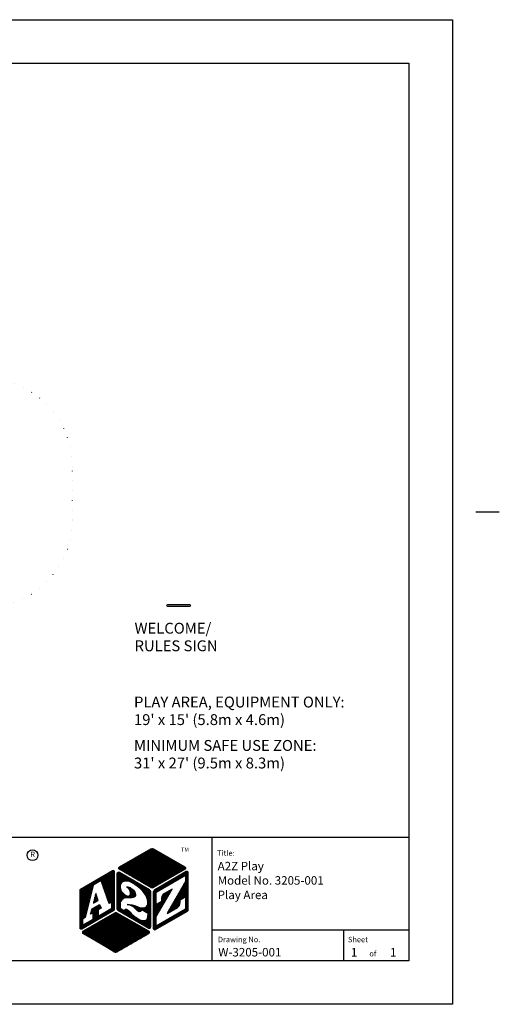
# Model space of a CAD drawing. Extents: x -39 to 1095, y -39 to 855.
# Drawn here: x 697 to 1095, y 0 to 816 of the extents above; entities that cross this region are included whole.
import ezdxf
from ezdxf.enums import TextEntityAlignment as Align

# ---------------------------------------------------------------- set-up
doc = ezdxf.new("R2010")
doc.units = 0
doc.header["$LTSCALE"] = 32
doc.header["$MEASUREMENT"] = 0
doc.linetypes.add('DOT', pattern=[0.25, 0, -0.25])
doc.layers.get('0').update_dxf_attribs({"linetype": 'CONTINUOUS'})
for name, color, linetype in [('A2Z LOGO', 7, 'CONTINUOUS'), ('A2Z LOGO HATCH-BLUE', 9, 'CONTINUOUS'), ('A2Z LOGO HATCH-RED', 6, 'CONTINUOUS'), ('BOLD', 10, 'CONTINUOUS'), ('NOTES', 7, 'CONTINUOUS'), ('TITLE', 7, 'CONTINUOUS')]:
    doc.layers.add(name, color=color, linetype=linetype)
doc.styles.add('ROMANC', font='ROMANC.shx')
doc.styles.add('ROMAND', font='romand.shx', dxfattribs={"height": 9})
doc.styles.add('ROMANS', font='ROMANS', dxfattribs={"height": 1.8})
pattern_1 = [(90, (-413.9611, -3.717), (-0.45, 6e-17), [])]

msp = doc.modelspace()

# ---------------------------------------------------------------- hatches: boundary and pattern name
at = {"layer": 'A2Z LOGO HATCH-BLUE', "linetype": 'Continuous'}
h = msp.add_hatch(dxfattribs=at)
h.set_pattern_fill('ANSI31', color=256, scale=0.72, angle=345, style=0)
h.set_pattern_definition([(30, (-413.96108, -3.71701), (-0.045, 0.0779422863), [])])
h.paths.add_polyline_path([(822.41, 118.11), (816.04, 121.79), (789.41, 114.21), (787.16, 115.51), (782.66, 112.91), (791.66, 107.72), (796.16, 110.32), (793.91, 111.61), (798.44, 112.9), (804.77, 109.24), (802.54, 106.63), (800.29, 107.93), (795.79, 105.34), (807.04, 98.84), (811.54, 101.44), (809.29, 102.74)])
h.paths.add_polyline_path([(810.92, 116.46), (807, 111.86), (802.96, 114.19)], flags=16)
at = {"layer": 'A2Z LOGO HATCH-BLUE'}
h = msp.add_hatch(dxfattribs=at)
h.set_pattern_fill('ANSI31', color=256, scale=0.72, angle=45, style=0)
h.set_pattern_definition([(90, (-611.96108, -3.71701), (-0.09, 1e-17), [])])
h.paths.add_polyline_path([(805.91, 92.99, 0.267949), (804.79, 94.94), (779.85, 109.34, 0.57735), (778.16, 108.37), (778.16, 78.92, 0.267949), (778.73, 77.95), (804.23, 63.23, 0.57735), (805.91, 64.2)])
h.paths.add_polyline_path([(789.21, 91.86, 0.255086), (786, 97.23, -0.159168), (788.32, 96.9, -0.112777), (791.47, 94.56, -0.149652), (793.17, 91.03, -0.403225), (791.37, 88.48, -0.076848), (786.03, 88.28, 0.155324), (782.9, 87.48, 0.255295), (780.41, 82.17), (780.41, 79.57), (784.2, 77.38, -0.289916), (785.18, 78.95, -0.162177), (788, 77.14, 0.09357), (795.6, 70.82, 0.19992), (801.39, 69.52, 0.275836), (803.3, 71.48, 0.074543), (803.63, 75.26), (798.12, 78.44, -0.711996), (795.54, 77.11, -0.058462), (793.36, 79.12, 0.163916), (786.28, 82.84, -0.127044), (795.18, 80.73, 0.159666), (800.82, 80.12, 0.305556), (803.59, 83.6, 0.156456), (800.53, 92.48, 0.098247), (789.41, 101.22, 0.138911), (784.52, 102.1, 0.436298), (780.53, 96.85, 0.250973), (786.06, 89.79, 0.542675)], flags=16)
at = {"layer": 'A2Z LOGO HATCH-BLUE', "linetype": 'Continuous'}
h = msp.add_hatch(dxfattribs=at)
h.set_pattern_fill('ANSI31', color=256, scale=0.72, angle=105, style=0)
h.set_pattern_definition([(150, (-413.96108, -3.71701), (-0.045, -0.0779422863), [])])
h.paths.add_polyline_path([(778.16, 75.67, 0.267949), (775.91, 75.67), (749.85, 60.63, 0.57735), (749.85, 58.68), (775.91, 43.63, 0.267949), (778.16, 43.63), (804.23, 58.68, 0.57735), (804.23, 60.63)])
h.paths.add_polyline_path([(792.41, 64.85), (801.41, 59.65), (777.04, 45.58), (770.29, 49.48), (770.29, 64.63), (765.04, 61.6, 0.57735), (765.04, 57.7), (766.16, 57.05), (761.66, 54.46), (752.66, 59.65), (777.04, 73.73), (781.54, 71.13), (781.54, 53.37), (789.04, 57.7, 0.57735), (789.04, 61.6), (787.91, 62.25)], flags=16)
at = {"layer": 'A2Z LOGO HATCH-RED', "linetype": 'Continuous'}
h = msp.add_hatch(dxfattribs=at)
h.set_pattern_fill('ANSI31', color=6, scale=3.6, angle=345, style=0)
h.set_pattern_definition([(30, (-413.9611, -3.717), (-0.225, 0.38971143), [])])
h.paths.add_polyline_path([(834.23, 111.94, 0.57735), (834.23, 113.89), (808.16, 128.93, 0.267949), (805.91, 128.93), (779.85, 113.89, 0.57735), (779.85, 111.94), (805.91, 96.89, 0.267949), (808.16, 96.89)])
h.paths.add_polyline_path([(809.29, 102.74), (811.54, 101.44), (807.04, 98.84), (795.79, 105.34), (800.29, 107.93), (802.54, 106.63), (804.77, 109.24), (798.44, 112.9), (793.91, 111.61), (796.16, 110.32), (791.66, 107.72), (782.66, 112.91), (787.16, 115.51), (789.41, 114.21), (816.04, 121.79), (822.41, 118.11)], flags=16)
h.paths.add_polyline_path([(810.92, 116.46), (807, 111.86), (802.96, 114.19)], flags=0)
h = msp.add_hatch(dxfattribs=at)
h.set_pattern_fill('ANSI31', color=256, scale=3.6, angle=45, style=0)
h.set_pattern_definition(pattern_1)
h.paths.add_polyline_path([(775.91, 109.67, 0.57735), (774.23, 110.64), (747.6, 95.27, 0.267949), (747.04, 94.29), (747.04, 63.55, 0.57735), (748.73, 62.58), (775.35, 77.95, 0.267949), (775.91, 78.92)])
h.paths.add_polyline_path([(771.41, 83.47), (773.66, 84.77), (773.66, 79.57), (762.41, 73.08), (762.41, 78.27), (764.66, 79.57), (763.52, 82.81), (757.19, 79.15), (756.04, 74.59), (758.29, 75.89), (758.29, 70.69), (749.29, 65.5), (749.29, 70.69), (751.54, 71.99), (758.29, 98.84), (764.66, 102.52)], flags=16)
h.paths.add_polyline_path([(760.35, 91.74), (762.37, 86.04), (758.33, 83.71)], flags=0)
h = msp.add_hatch(dxfattribs=at)
h.set_pattern_fill('ANSI31', color=256, scale=3.6, angle=45, style=0)
h.set_pattern_definition(pattern_1)
h.paths.add_polyline_path([(837.04, 109.02, 0.57735), (835.35, 109.99), (809.29, 94.94, 0.267949), (808.16, 92.99), (808.16, 62.9, 0.57735), (809.85, 61.93), (836.48, 77.3, 0.267949), (837.04, 78.27)])
h.paths.add_polyline_path([(834.79, 89.31), (834.79, 78.92), (810.41, 64.85), (810.41, 72.64), (823.54, 95.38), (817.16, 91.7, 0.267949), (814.91, 87.8), (814.91, 85.2), (810.41, 82.6), (810.41, 92.99), (834.79, 107.07), (834.79, 101.87), (819.41, 75.24), (828.04, 80.22, 0.267949), (830.29, 84.12), (830.29, 86.72)], flags=16)
h = msp.add_hatch(dxfattribs=at)
h.set_pattern_fill('ANSI31', color=6, scale=3.6, angle=105, style=0)
h.set_pattern_definition([(150, (-413.9611, -3.717), (-0.225, -0.38971143), [])])
h.paths.add_polyline_path([(770.29, 49.48), (777.04, 45.58), (801.41, 59.65), (792.41, 64.85), (787.91, 62.25), (789.04, 61.6, -0.57735), (789.04, 57.7), (781.54, 53.37), (781.54, 71.13), (777.04, 73.73), (752.66, 59.65), (761.66, 54.46), (766.16, 57.05), (765.04, 57.7, -0.57735), (765.04, 61.6), (770.29, 64.63)])

# ---------------------------------------------------------------- linework, layer by layer
at = {"color": 7, "linetype": 'DOT'}
msp.add_line((740.9, 401.44), (740.9, 445.94), dxfattribs=at)
at = {"color": 7}
msp.add_lwpolyline([(838.04, 329.75), (820.04, 329.75, -1), (820.04, 331.38), (838.04, 331.38, -1)], format="xyb", close=True, dxfattribs=at)
at = {"color": 7, "linetype": 'DOT'}
for centre, start, end in [((668.4, 445.94), 0, 90), ((668.4, 401.44), 270, 0)]:
    msp.add_arc(centre, 72.5, start, end, dxfattribs=at)
at = {"layer": 'A2Z LOGO', "color": 7, "linetype": 'Continuous'}
for points in [[(779.85, 111.94, -0.57735), (779.85, 113.89), (805.91, 128.93, -0.267949), (808.16, 128.93), (834.23, 113.89, -0.57735), (834.23, 111.94), (808.16, 96.89, -0.267949), (805.91, 96.89)], [(775.35, 77.95, 0.267949), (775.91, 78.92), (775.91, 109.67, 0.57735), (774.23, 110.64), (747.6, 95.27, 0.267949), (747.04, 94.29), (747.04, 63.55, 0.57735), (748.73, 62.58)], [(778.16, 108.37), (778.16, 78.92, 0.267949), (778.73, 77.95), (804.23, 63.23, 0.57735), (805.91, 64.2), (805.91, 92.99, 0.267949), (804.79, 94.94), (779.85, 109.34, 0.57735)], [(809.29, 94.94, 0.267949), (808.16, 92.99), (808.16, 62.9, 0.57735), (809.85, 61.93), (836.48, 77.3, 0.267949), (837.04, 78.27), (837.04, 109.02, 0.57735), (835.35, 109.99)], [(817.16, 91.7, 0.267949), (814.91, 87.8), (814.91, 85.2), (810.41, 82.6), (810.41, 92.99), (834.79, 107.07), (834.79, 101.87), (819.41, 75.24), (828.04, 80.22, 0.267949), (830.29, 84.12), (830.29, 86.72), (834.79, 89.31), (834.79, 78.92), (810.41, 64.85), (810.41, 72.64), (823.54, 95.38)], [(791.37, 88.48, -0.069662), (786.53, 88.23, 0.179455), (782.9, 87.48, 0.222519), (780.41, 82.93), (780.41, 79.57), (784.2, 77.38, -0.125853), (784.41, 78.21, -0.363946), (785.78, 78.76, -0.128244), (787.96, 77.2, 0.094292), (795.6, 70.82, 0.19992), (801.39, 69.52, 0.276889), (803.3, 71.49, 0.074338), (803.63, 75.26), (798.12, 78.44, -0.711996), (795.54, 77.11, -0.045074), (793.82, 78.62, 0.177869), (786.28, 82.84, -0.11654), (794.51, 81.07, 0.14385), (799.51, 79.94, 0.480803), (803.53, 84.68, 0.138505), (800.53, 92.48, 0.098247), (789.41, 101.22, 0.138911), (784.52, 102.1, 0.436298), (780.53, 96.85, 0.250973), (786.06, 89.79, 0.559076), (789.21, 91.97, 0.014076), (789.19, 92.16, 0.242733), (786, 97.23, -0.116453), (787.73, 97.13, -0.130969), (791.47, 94.56, -0.149652), (793.17, 91.03, -0.403225)], [(749.85, 60.63, 0.57735), (749.85, 58.68), (775.91, 43.63, 0.267949), (778.16, 43.63), (804.23, 58.68, 0.57735), (804.23, 60.63), (778.16, 75.67, 0.267949), (775.91, 75.67)], [(765.04, 57.7), (766.16, 57.05), (761.66, 54.46), (752.66, 59.65), (777.04, 73.73), (781.54, 71.13), (781.54, 53.37), (789.04, 57.7, 0.57735), (789.04, 61.6), (787.91, 62.25), (792.41, 64.85), (801.41, 59.65), (777.04, 45.58), (770.29, 49.48), (770.29, 64.63), (765.04, 61.6, 0.57735)]]:
    msp.add_lwpolyline(points, format="xyb", close=True, dxfattribs=at)
for points in [[(798.44, 112.9), (804.77, 109.24), (802.54, 106.63), (800.29, 107.93), (795.79, 105.34), (807.04, 98.84), (811.54, 101.44), (809.29, 102.74), (822.41, 118.11), (816.04, 121.79), (789.41, 114.21), (787.16, 115.51), (782.66, 112.91), (791.66, 107.72), (796.16, 110.32), (793.91, 111.61)], [(807, 111.86), (810.92, 116.46), (802.96, 114.19)], [(756.04, 74.59), (757.19, 79.15), (763.52, 82.81), (764.66, 79.57), (762.41, 78.27), (762.41, 73.08), (773.66, 79.57), (773.66, 84.77), (771.41, 83.47), (764.66, 102.52), (758.29, 98.84), (751.54, 71.99), (749.29, 70.69), (749.29, 65.5), (758.29, 70.69), (758.29, 75.89)], [(758.33, 83.71), (762.37, 86.04), (760.35, 91.74)]]:
    msp.add_lwpolyline(points, close=True, dxfattribs=at)
at = {"layer": 'BOLD'}
for p, q in [((36, 138.4), (1020, 138.4)), ((856.44, 138.4), (856.44, 36))]:
    msp.add_line(p, q, dxfattribs=at)
msp.add_lwpolyline([(1020, 36), (36, 36), (36, 780), (1020, 780)], close=True, dxfattribs=at)
at = {"layer": 'NOTES'}
msp.add_line((1075.44, 408.24), (1094.88, 408.24), dxfattribs=at)
msp.add_line((1075.44, 408.24), (1094.88, 408.24), dxfattribs=at)
msp.add_lwpolyline([(1056, 0), (0, 0), (0, 816), (1056, 816)], close=True, dxfattribs=at)
at = {"layer": 'TITLE', "color": 2}
for p, q in [((1020, 61.5), (856.32, 61.5)), ((966, 36), (966, 61.5))]:
    msp.add_line(p, q, dxfattribs=at)
at = {"layer": 'TITLE', "linetype": 'Continuous'}
msp.add_circle((707.86, 123.59), 4.5, dxfattribs=at)

# ---------------------------------------------------------------- texts
at = {"layer": 'NOTES', "color": 7, "style": 'ROMAND'}
for s, p in [('WELCOME/', (792.47, 307.19)), ('RULES SIGN', (792.47, 292.62)), ('PLAY AREA, EQUIPMENT ONLY:', (792, 246)), ("19' x 15' (5.8m x 4.6m)", (792, 231.43)), ('MINIMUM SAFE USE ZONE:', (792, 210.04)), ("31' x 27' (9.5m x 8.3m)", (792, 195.47))]:
    msp.add_text(s, height=9, dxfattribs=at).set_placement(p)
at = {"layer": 'TITLE', "style": 'ROMAND'}
for s, height, p in [('R', 4.5, (708.02, 123.62)), ('TM', 3.375, (834.28, 127.65))]:
    msp.add_text(s, height=height, dxfattribs=at).set_placement(p, align=Align.MIDDLE)
at = {"layer": 'TITLE', "style": 'ROMANS', "oblique": 10}
for s, p in [('Title:', (860.92, 123.09)), ('Drawing No.', (861.58, 51.46)), ('Sheet ', (969.42, 51.42)), ('of', (987.16, 39.69))]:
    msp.add_text(s, height=4.5, dxfattribs=at).set_placement(p)
at = {"layer": 'TITLE', "linetype": 'Continuous', "style": 'ROMANC'}
for s, height, p in [('A2Z Play', 7.031, (861.38, 111.03)), ('Model No. 3205-001', 7.0312, (861.38, 99.15)), ('Play Area', 7.031, (861.38, 87.16)), ('W-3205-001', 7.031, (861.86, 39.66)), ('1', 7.03, (971.81, 39.61)), ('1', 7.03, (1004.2, 39.61))]:
    msp.add_text(s, height=height, dxfattribs=at).set_placement(p)

doc.saveas('drawing.dxf')
